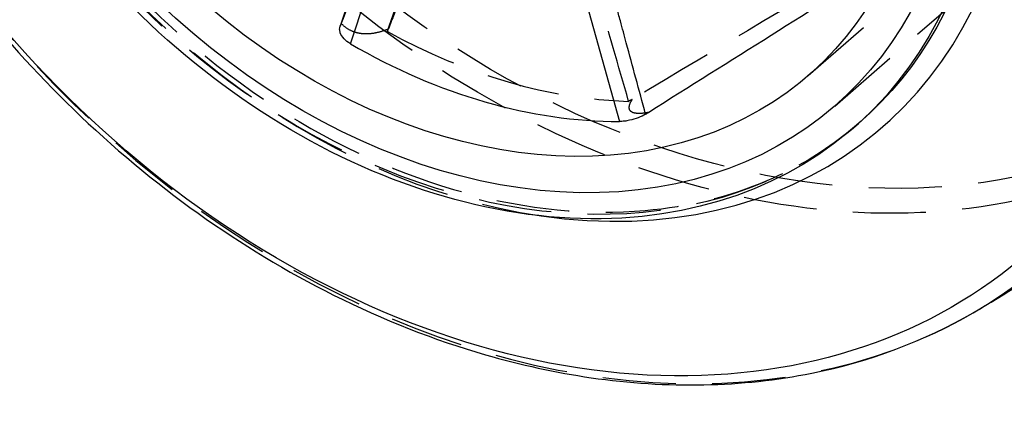
# Model space of a CAD drawing. Units: millimetres. Extents: x -88 to 132, y -204 to 38.
# Drawn here: x 3 to 89, y -204 to -169 of the extents above; entities that cross this region are included whole.
import ezdxf

# ---------------------------------------------------------------- set-up
doc = ezdxf.new("R2010")
doc.units = ezdxf.units.MM
doc.linetypes.add('HIDDEN', pattern=[9.525, 6.35, -3.175])
doc.layers.get('0').update_dxf_attribs({"lineweight": 70, "true_color": 0x8faf8f})
doc.layers.add('Hidden', color=7, linetype='HIDDEN', lineweight=70, true_color=0x262626)

msp = doc.modelspace()

# ---------------------------------------------------------------- linework, layer by layer
at = {"color": 250, "lineweight": -3, "true_color": 0x262626}
for p, q in [((51.426, -162.832), (55.519, -177.387)), ((32.301, -165.974), (31.243, -169.126)), ((32.136, -170.637), (33.567, -166.377)), ((75.843, -177.936), (76.277, -177.56))]:
    msp.add_line(p, q, dxfattribs=at)
at = {"color": 250, "lineweight": -3, "true_color": 0x262626, "extrusion": (-1.31509e-16, -1.87325e-16, -1)}
for centre, major_axis, start_param, end_param in [((61.365, -118.707), (-48.402, 55.89), 0.142492, 2.999108), ((43.434, -134.236), (-47.366, 54.694), 0.150385, 5.048934)]:
    msp.add_ellipse(centre, major_axis=major_axis, ratio=0.75, start_param=start_param, end_param=end_param, dxfattribs=at)
at = {"color": 250, "lineweight": -3, "true_color": 0x262626}
for centre, major_axis, start_param, end_param in [((44.29, -133.495), (48.402, -55.89), 6.140693, 9.274403), ((41.742, -135.702), (36.561, -42.217), 5.570504, 9.502429), ((43.828, -133.895), (31.587, -36.474), 5.142535, 5.709692)]:
    msp.add_ellipse(centre, major_axis=major_axis, ratio=0.75, start_param=start_param, end_param=end_param, dxfattribs=at)
at = {"color": 250, "lineweight": -3, "true_color": 0x262626, "extrusion": (-1.6785e-16, -1.45362e-16, -1)}
for centre, major_axis, start_param, end_param in [((40.328, -136.926), (-35.515, 41.009), 6.216181, 11.192402), ((40.762, -136.55), (-35.515, 41.009), 0.000014, 3.141607), ((40.328, -136.926), (-33.878, 39.119), 6.149174, 11.146577), ((40.328, -136.926), (-33.878, 39.119), 6.149174, 11.146577), ((40.328, -136.926), (-31.587, 36.474), 6.025234, 11.069781)]:
    msp.add_ellipse(centre, major_axis=major_axis, ratio=0.75, start_param=start_param, end_param=end_param, dxfattribs=at)
at = {"color": 250, "lineweight": -3, "true_color": 0x262626, "extrusion": (-1.25887e-16, -1.09022e-16, -1)}
msp.add_ellipse((33.578, -144.729), major_axis=(-16.366, 18.898), ratio=0.75, start_param=0.911486, end_param=4.118954, dxfattribs=at)
at = {"color": 250, "lineweight": -3, "true_color": 0x262626}
for points, knots in [([(115.226, -168.881), (119.806, -163.079), (122.941, -156.06), (126.002, -140.432), (125.904, -131.966), (122.473, -114.523), (119.118, -105.703), (109.836, -89.514), (104.154, -82.229), (90.746, -69.275), (83.073, -63.801), (70.642, -57.594), (66.224, -55.86), (61.796, -54.582)], [0.0000002, 0.0000002, 0.0000002, 0.0000002, 0.0287667, 0.0287667, 0.0575028, 0.0575028, 0.086737, 0.086737, 0.1142396, 0.1142396, 0.1428223, 0.1428223, 0.1581359, 0.1581359, 0.1581359, 0.1581359]), ([(-11.525, -149.481), (-10.642, -151.286), (-9.693, -153.074), (-4.181, -162.689), (1.501, -169.973), (14.909, -182.927), (22.582, -188.401), (35.014, -194.608), (39.431, -196.343), (43.859, -197.621)], [0.08054518, 0.08054518, 0.08054518, 0.08054518, 0.08673705, 0.08673705, 0.11423964, 0.11423964, 0.14282229, 0.14282229, 0.15813588, 0.15813588, 0.15813588, 0.15813588]), ([(57.78, -176.752), (57.497, -175.708), (57.213, -174.664), (56.93, -173.62), (56.655, -172.604), (56.379, -171.588), (56.104, -170.572), (55.932, -169.937), (55.76, -169.302), (55.587, -168.667), (55.48, -168.27), (55.372, -167.873), (55.264, -167.476), (55.157, -167.08), (55.049, -166.683), (54.942, -166.286), (54.769, -165.651), (54.597, -165.016), (54.425, -164.381), (54.184, -163.493), (53.943, -162.605), (53.702, -161.717)], [-0.02049123, -0.02049123, -0.02049123, -0.02049123, -0.01703343, -0.01703343, -0.01703343, -0.0136688, -0.0136688, -0.0136688, -0.01156591, -0.01156591, -0.01156591, -0.0102516, -0.0102516, -0.0102516, -0.00893729, -0.00893729, -0.00893729, -0.0068344, -0.0068344, -0.0068344, -0.00389457, -0.00389457, -0.00389457, -0.00389457]), ([(32.136, -170.637), (31.92, -170.512), (31.732, -170.364), (31.432, -170.04), (31.323, -169.868), (31.224, -169.59), (31.205, -169.485), (31.202, -169.294), (31.216, -169.208), (31.243, -169.126)], [0, 0, 0, 0, 0.000780721, 0.000780721, 0.001561616, 0.001561616, 0.002038799, 0.002038799, 0.002461989, 0.002461989, 0.002461989, 0.002461989]), ([(86.255, -193.971), (91.803, -190.758), (97.043, -187.022), (106.77, -178.605), (111.237, -173.934), (115.226, -168.881)], [0, 0, 0, 0, 0.02011929, 0.02011929, 0.04032266, 0.04032266, 0.04032266, 0.04032266]), ([(57.78, -176.752), (57.589, -176.862), (57.369, -176.966), (56.893, -177.148), (56.641, -177.225), (56.237, -177.315), (56.086, -177.342), (55.792, -177.378), (55.651, -177.387), (55.519, -177.387)], [0, 0, 0, 0, 0.000781185, 0.000781185, 0.001562525, 0.001562525, 0.002039229, 0.002039229, 0.002515949, 0.002515949, 0.002515949, 0.002515949]), ([(43.859, -197.621), (46.926, -198.506), (49.998, -199.173), (59.687, -200.568), (66.155, -200.44), (77.264, -198.205), (81.983, -196.444), (86.249, -193.974)], [0.15813588, 0.15813588, 0.15813588, 0.15813588, 0.16874257, 0.16874257, 0.19178554, 0.19178554, 0.21096822, 0.21096822, 0.21096822, 0.21096822])]:
    msp.add_open_spline(points, degree=3, knots=knots, dxfattribs=at)
for points in [[(79.291, -163.27), (72.216, -167.712), (65.137, -172.154), (58.051, -176.594)], [(57.78, -176.752), (57.87, -176.7), (57.961, -176.647), (58.051, -176.594)]]:
    msp.add_open_spline(points, degree=3, dxfattribs=at)
at = {"layer": 'Hidden', "lineweight": -3}
for p, q in [((74.206, -176.046), (99.206, -154.395)), ((74.206, -176.046), (99.206, -154.395)), ((71.915, -173.4), (91.415, -156.513)), ((31.336, -168.882), (31.254, -169.095))]:
    msp.add_line(p, q, dxfattribs=at)
for centre, major_axis in [((62.221, -117.966), (47.366, -54.694)), ((64.893, -115.652), (35.515, -41.009))]:
    msp.add_ellipse(centre, major_axis=major_axis, ratio=0.75, dxfattribs=at)
at = {"layer": 'Hidden', "lineweight": -3, "extrusion": (-1.31509e-16, -1.87325e-16, -1)}
msp.add_ellipse((61.365, -118.707), major_axis=(-48.402, 55.89), ratio=0.75, start_param=2.999108, end_param=6.425677, dxfattribs=at)
at = {"layer": 'Hidden', "lineweight": -3, "extrusion": (-1.6785e-16, -1.45362e-16, -1)}
for centre, major_axis in [((63.914, -116.5), (-36.561, 42.217)), ((65.328, -115.276), (-35.515, 41.009))]:
    msp.add_ellipse(centre, major_axis=major_axis, ratio=0.75, dxfattribs=at)
at = {"layer": 'Hidden', "lineweight": -3}
for centre, major_axis, start_param, end_param in [((44.29, -133.495), (48.402, -55.89), 2.991217, 6.140693), ((41.742, -135.702), (36.561, -42.217), 3.219244, 5.570504), ((45.828, -132.163), (31.587, -36.474), 5.172608, 5.679619)]:
    msp.add_ellipse(centre, major_axis=major_axis, ratio=0.75, start_param=start_param, end_param=end_param, dxfattribs=at)
at = {"layer": 'Hidden', "lineweight": -3, "extrusion": (-1.6785e-16, -1.45362e-16, -1)}
msp.add_ellipse((40.762, -136.55), major_axis=(-35.515, 41.009), ratio=0.75, start_param=3.141607, end_param=6.2832, dxfattribs=at)
at = {"layer": 'Hidden', "lineweight": -3}
for points, knots in [([(-5.952, -122.488), (-5.952, -123.667), (-5.907, -124.862), (-5.356, -132.273), (-3.714, -138.694), (1.797, -151.302), (5.633, -157.358), (14.835, -168.015), (20.06, -172.561), (30.993, -179.555), (36.558, -182.059), (47.495, -185.026), (52.775, -185.539), (61.524, -184.772), (65.082, -183.896), (71.263, -181.255), (73.926, -179.595), (76.275, -177.561)], [0.0386057, 0.0386057, 0.0386057, 0.0386057, 0.042701, 0.042701, 0.0637307, 0.0637307, 0.084974, 0.084974, 0.1054949, 0.1054949, 0.1247289, 0.1247289, 0.1432373, 0.1432373, 0.1573063, 0.1573063, 0.1699597, 0.1699597, 0.1699597, 0.1699597]), ([(36.509, -153.501), (36.212, -154.381), (35.915, -155.261), (35.617, -156.142), (35.329, -156.995), (35.041, -157.848), (34.753, -158.702), (34.574, -159.235), (34.394, -159.769), (34.214, -160.302), (34.101, -160.636), (33.989, -160.969), (33.877, -161.302), (33.764, -161.636), (33.652, -161.969), (33.54, -162.303), (33.36, -162.836), (33.18, -163.369), (33.001, -163.903), (32.714, -164.756), (32.426, -165.61), (32.139, -166.463), (31.844, -167.341), (31.549, -168.218), (31.254, -169.095)], [-0.0205032, -0.0205032, -0.0205032, -0.0205032, -0.01703343, -0.01703343, -0.01703343, -0.0136688, -0.0136688, -0.0136688, -0.01156591, -0.01156591, -0.01156591, -0.0102516, -0.0102516, -0.0102516, -0.00893729, -0.00893729, -0.00893729, -0.0068344, -0.0068344, -0.0068344, -0.00346977, -0.00346977, -0.00346977, -0.00001197, -0.00001197, -0.00001197, -0.00001197]), ([(35.348, -169.588), (36.244, -167.002), (37.141, -164.416), (38.921, -159.293), (39.803, -156.757), (40.687, -154.22)], [0.0000136, 0.0000136, 0.0000136, 0.0000136, 0.01034843, 0.01034843, 0.02049181, 0.02049181, 0.02049181, 0.02049181]), ([(56.307, -175.639), (55.411, -172.534), (54.514, -169.431), (52.734, -163.28), (51.852, -160.235), (50.969, -157.188)], [-0.02068372, -0.02068372, -0.02068372, -0.02068372, -0.01034774, -0.01034774, -0.00020487, -0.00020487, -0.00020487, -0.00020487]), ([(33.136, -169.771), (32.982, -169.754), (32.826, -169.726), (32.433, -169.619), (32.209, -169.527), (31.708, -169.24), (31.492, -169.046), (31.336, -168.882)], [-0.001698449, -0.001698449, -0.001698449, -0.001698449, -0.001335179, -0.001335179, -0.000780216, -0.000780216, -0.000001255, -0.000001255, -0.000001255, -0.000001255]), ([(34.543, -169.659), (34.319, -169.714), (34.079, -169.758), (33.646, -169.794), (33.407, -169.801), (33.136, -169.771)], [0.004922038, 0.004922038, 0.004922038, 0.004922038, 0.005952888, 0.005952888, 0.006715556, 0.006715556, 0.006715556, 0.006715556]), ([(56.519, -176.521), (56.473, -176.484), (56.434, -176.44), (56.34, -176.262), (56.346, -176.112), (56.386, -175.964)], [-0.007289181, -0.007289181, -0.007289181, -0.007289181, -0.006634443, -0.006634443, -0.005071328, -0.005071328, -0.005071328, -0.005071328]), ([(58.051, -176.594), (57.846, -176.635), (57.643, -176.666), (57.284, -176.694), (57.129, -176.695), (56.814, -176.663), (56.677, -176.622), (56.556, -176.549), (56.536, -176.535), (56.519, -176.521)], [-0.00391546, -0.00391546, -0.00391546, -0.00391546, -0.003460605, -0.003460605, -0.003053888, -0.003053888, -0.002533694, -0.002533694, -0.002423409, -0.002423409, -0.002423409, -0.002423409])]:
    msp.add_open_spline(points, degree=3, knots=knots, dxfattribs=at)
for points in [[(79.513, -161.854), (71.876, -166.393), (64.244, -170.929), (56.619, -175.468)], [(32.696, -165.34), (32.242, -166.521), (31.789, -167.701), (31.336, -168.882)], [(36.431, -166.77), (36.1, -167.632), (35.77, -168.493), (35.438, -169.354)], [(31.243, -169.126), (31.247, -169.116), (31.25, -169.105), (31.254, -169.095)], [(35.438, -169.354), (35.163, -169.472), (34.862, -169.579), (34.543, -169.659)], [(35.348, -169.588), (35.378, -169.51), (35.408, -169.432), (35.438, -169.354)], [(56.619, -175.468), (56.515, -175.525), (56.411, -175.582), (56.307, -175.639)], [(56.386, -175.964), (56.43, -175.798), (56.52, -175.624), (56.619, -175.468)]]:
    msp.add_open_spline(points, degree=3, dxfattribs=at)

doc.saveas('drawing.dxf')
